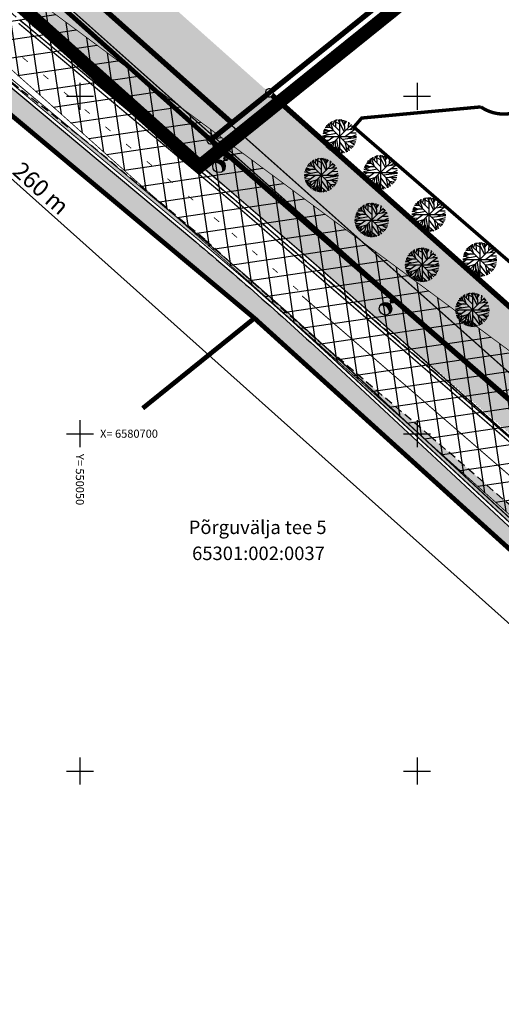
# Model space of a CAD drawing. Units: millimetres. Extents: x 549535 to 550688, y 6580504 to 6581811.
# Drawn here: x 550041 to 550113, y 6580615 to 6580761 of the extents above; entities that cross this region are included whole.
import ezdxf
from ezdxf.enums import TextEntityAlignment as Align

# ---------------------------------------------------------------- set-up
doc = ezdxf.new("R2010")
doc.units = ezdxf.units.MM
for name, pattern in [('ACAD_ISO05W100', [33, 24, -3, 0, -3, 0, -3]), ('ACAD_ISO06W100', [36, 24, -3, 0, -3, 0, -3, 0, -3]), ('ACAD_ISO09W100', [45, 24, -3, 6, -3, 6, -3]), ('geodeesia$0$HIDDEN', [0.375, 0.25, -0.125]), ('PIIRID', [7.5, 5, -1, 0.5, -1])]:
    doc.linetypes.add(name, pattern=pattern)
doc.layers.get('0').update_dxf_attribs({"linetype": 'CONTINUOUS'})
doc.layers.get('Defpoints').update_dxf_attribs({"linetype": 'CONTINUOUS'})
for name, color, linetype in [('05398-haljastus$0$k-halja-SP', 125, 'CONTINUOUS'), ('05398_EL_TV_SD$0$_VALGUSTUS', 1, 'CONTINUOUS'), ('23', 7, 'CONTINUOUS'), ('ehala', 7, 'PIIRID'), ('geodeesia$0$uustee', 7, 'CONTINUOUS'), ('JARSAK', 7, 'CONTINUOUS'), ('K-det-nähtavus-ristmik', 200, 'CONTINUOUS'), ('K-det-pl-ala', 129, 'ACAD_ISO09W100'), ('K-kr-KINNISTU', 48, 'CONTINUOUS'), ('K-kr-krj', 1, 'CONTINUOUS'), ('KM', 7, 'CONTINUOUS'), ('KM1', 255, 'CONTINUOUS'), ('MAPGRID', 15, 'CONTINUOUS'), ('p', 1, 'CONTINUOUS'), ('PIIRID', 32, 'CONTINUOUS'), ('TEXT', 7, 'CONTINUOUS')]:
    doc.layers.add(name, color=color, linetype=linetype)
for name, color, linetype, lineweight in [('K-det-mnt-kaitsetsoon', 220, 'ACAD_ISO06W100', 35), ('K-det-mnt-sanitaarkaitse_tsoon', 4, 'ACAD_ISO05W100', 35), ('K-dim-nähtavuskolmnurk', 7, 'CONTINUOUS', 13), ('moodustkrunt', 10, 'CONTINUOUS', 30)]:
    doc.layers.add(name, color=color, linetype=linetype, lineweight=lineweight)
doc.styles.add('05398_EL_TV_SD$0$KABEL', font='iges1003.shx', dxfattribs={"height": 1.2})
doc.styles.add('ROMANS', font='romans.shx')
doc.styles.add('STYLE1', font='ARIAL.TTF', dxfattribs={"height": 200})
doc.styles.add('SWISL', font='swissl.ttf')
doc.linetypes.add('05398_EL_TV_SD$0$KABEL1', pattern='A,3,-1,["y",05398_EL_TV_SD$0$KABEL,S=0.4,R=180,X=0,Y=0.24],2.2,["y",05398_EL_TV_SD$0$KABEL,S=0.4,R=0,X=0,Y=-0.24],-1', length=7.2)
doc.dimstyles.new('1-1000 m', dxfattribs={"dimscale": 0, "dimtxt": 2.5, "dimasz": 1.78, "dimexe": 0.9, "dimexo": 3, "dimgap": 0.6, "dimtad": 1, "dimdec": 0, "dimzin": 0, "dimdsep": 46, "dimtxsty": 'SWISL', "dimblk1": 'OBLIQUE', "dimblk2": 'OBLIQUE', "dimsah": 1, "dimcen": 0.09, "dimclrd": 256, "dimclre": 256, "dimclrt": 256, "dimadec": 4, "dimazin": 0, "dimtfac": 1, "dimtdec": 0, "dimtmove": 0, "dimatfit": 3, "dimldrblk": 'OBLIQUE', "dimfxl": 0, "dimtolj": 1, "dimtzin": 0, "dimlwd": -1, "dimlwe": -1, "dimarcsym": 0})

# ---------------------------------------------------------------- blocks, each defined once
blk = doc.blocks.new('CROSS01')
at = {"linetype": 'Continuous'}
for p, q in [((-1.423576730799099e-13, 4.000355117866842), (-1.423576730799099e-13, -4.000355117867127)), ((-4.000355117866984, 0), (4.000355117866984, 0))]:
    blk.add_line(p, q, dxfattribs=at)
blk = doc.blocks.new('_OBLIQUE')
at = {"color": 0, "linetype": 'ByBlock'}
blk.add_line((-0.5, -0.5), (0.5, 0.5), dxfattribs=at)
blk = doc.blocks.new('*D77')
at = {"layer": 'Defpoints', "color": 0}
for p in [(549954.4332831409, 6580830.208578179), (549946.3858797266, 6580821.195047038), (550147.5975891468, 6580657.748853863)]:
    blk.add_point(p, dxfattribs=at)
at = {"layer": 'K-dim-nähtavuskolmnurk'}
for p, q in [((549952.4352900214, 6580827.970716813), (549945.7864817907, 6580820.523688627)), ((550139.550185733, 6580648.735322723), (549946.3858797266, 6580821.195047038)), ((550145.5995960273, 6580655.510992497), (550138.9507877971, 6580648.063964313))]:
    blk.add_line(p, q, dxfattribs=at)
at = {"layer": 'K-dim-nähtavuskolmnurk', "xscale": 1.78, "yscale": 1.78, "zscale": 1.78}
for p, rotation in [((549946.3858797266, 6580821.195047038), 138.2410876973487), ((550139.550185733, 6580648.735322723), 318.2410876973487)]:
    blk.add_blockref('_OBLIQUE', p, dxfattribs=dict(at, rotation=rotation))
at = {"layer": 'K-dim-nähtavuskolmnurk', "insert": (550044.223300505, 6580736.371153315), "char_height": 2.5, "attachment_point": 5, "rotation": 318.2410876973487, "style": 'SWISL'}
blk.add_mtext('\\A1;260 m', dxfattribs=at)
blk = doc.blocks.new('t921')
at = {"layer": 'KM', "color": 7, "const_width": 0.12}
blk.add_lwpolyline([(-1, 0), (0, 0)], dxfattribs=at)
blk = doc.blocks.new('05398_EL_TV_SD$0$VALG_1_N')
at = {"layer": '05398_EL_TV_SD$0$_VALGUSTUS', "ltscale": 2}
blk.add_line((0, -0.6487756705755601), (0, 0), dxfattribs=at)
at = {"layer": '05398_EL_TV_SD$0$_VALGUSTUS', "linetype": '05398_EL_TV_SD$0$KABEL1'}
for p, q in [((-0.874478213605471, -1.335966239494155), (-0.874478213605471, -1.62843968794914)), ((-0.7544782136101276, -1.058099988244066), (-0.7544782136101276, -1.496396526461467)), ((-0.6344782135856804, -0.9104674405680271), (-0.6344782135856804, -1.399142832960933)), ((-0.514478213590337, -0.8103231211571256), (-0.514478213590337, -1.326164758531377)), ((-0.3944782135949936, -0.7398338067723671), (-0.3944782135949936, -1.272261811012868)), ((-0.2744782136142021, -0.6916515778866597), (-0.2744782135996502, -1.234526320346049)), ((-0.1544782136043068, -0.6621322915889323), (-0.1544782135897549, -1.211270975851221)), ((-0.03447821360896342, -0.6494363281817641), (-0.03447821360896342, -1.201573032245506)), ((0.0855217864154838, -0.6528482047433499), (0.08552178638637997, -1.205071145886905)), ((0.2055217864108272, -0.6725560660706833), (0.2055217864108272, -1.221894138376229)), ((0.3255217864061706, -0.7097073976838146), (0.3255217864061706, -1.252685869432753)), ((0.445521786401514, -0.766784406019724), (0.445521786401514, -1.298738328026957)), ((0.5655217864114093, -0.8486434622755041), (0.5655217863968574, -1.362304884656623)), ((0.6855217864067527, -0.9656291363717173), (0.6855217863776488, -1.447308002934733)), ((0.805521786416648, -1.147359861701261), (0.8055217863875441, -1.561140961894125)), ((0.8955217864131555, -1.459105552552501), (0.8955217864131555, -1.638445788616082))]:
    blk.add_line(p, q, dxfattribs=at)
at = {"layer": '05398_EL_TV_SD$0$_VALGUSTUS', "ltscale": 2}
for centre, radius in [((0, 0), 0.3098974649991395), ((0, 0), 0.1627829322787322), ((0, -1.548775670569739), 0.9310568472159524)]:
    blk.add_circle(centre, radius, dxfattribs=at)
blk.add_arc((-0.006355159013764933, -2.29683528917667), 1.095623255356455, 34.93219911881003, 144.0943088758976, dxfattribs=at)
blk = doc.blocks.new('05398-haljastus$0$SP')
at = {"layer": '05398-haljastus$0$k-halja-SP'}
for p, q in [((-1.931206920417026, 1.611896426416934), (-1.708567636320367, 1.393067841418087)), ((-1.849571954808198, 1.535779388621449), (-1.871837567538023, 1.697523351758718)), ((1.770457783364691, 1.770466212183237), (-1.77045778487809, -1.770449353381991)), ((1.770457784179598, -1.770449355244637), (-1.770457783248276, 1.770466212183237)), ((-1.693725301418453, 1.878295523114502), (-1.5378744287882, 1.821210904046893)), ((-1.560140045708977, 1.982954870909452), (-1.485919924569316, 1.497722974047065)), ((-1.374600284150802, 2.125670628622174), (-0.9812635807320476, 0.9934628773480654)), ((-1.315230934647843, 2.154212936758995), (-0.009058841736987233, 0.8507471159100533)), ((-1.114848835626617, 1.963926662690938), (-1.107429774478078, 2.268369526602328)), ((-0.9293132907478139, 1.773640390485525), (-0.6992507328977808, 2.430113490670919)), ((-0.8922095547895879, 2.354025960899889), (-0.001635564723983407, 1.897323727607727)), ((-0.5285575261805207, 2.315961117856205), (-0.3355987042887136, 2.506243173964322)), ((-0.5211342483526096, 1.355011432431638), (-0.5285575261805207, 2.477705082856119)), ((-0.2242790622403845, 2.515769924968481), (0.695979600190185, 0.7080355752259493)), ((0.1022650153608993, 2.315961117856205), (-0.0610049176029861, 2.525254519656301)), ((-3.492459654808044e-10, 2.529216974973679), (4.656612873077393e-10, -2.529216975905001)), ((0.02063004812225699, 2.049557805992663), (0.1542153038317338, 2.515769924968481)), ((0.7701955046504736, 1.497722976841033), (0.2284312073606998, 2.515769924037158)), ((0.4139625373063609, 2.173241143114865), (0.5401287317508832, 2.468178332783282)), ((0.8295648550847545, 0.8222048096358776), (0.6885563231771812, 2.430113490670919)), ((0.7182452154811472, 2.15421293862164), (0.9779924489557743, 2.325487866066396)), ((0.747929890290834, 1.840239111334085), (1.074473966960795, 2.287423024885356)), ((1.334221200551838, 2.144698835909367), (1.274851848487742, 1.288408496417105)), ((1.31195980112534, 1.792668595910072), (1.512337684165686, 2.03052538447082)), ((1.527180023258552, 1.060065813362598), (2.061525258468464, 1.478694768622518)), ((1.564287974266335, 1.564325911924243), (1.965043740463443, 1.583354115486145)), ((-2.529225404490717, 8.429400622844696e-06), (2.529225405538455, 8.429400622844696e-06)), ((-2.517502445727587, 0.1181443314999342), (-0.5062919118208811, 0.5082351984456182)), ((-1.359757946804166, 0.8697795374318957), (-2.495236830436625, 0.3940617479383945)), ((-2.472975432756357, 0.536777506582439), (-1.515608816058375, 0.3179489253088832)), ((-2.4061785886297, 0.7556060897186399), (-1.983157209702767, 0.6224044319242239)), ((-2.361651576473378, 0.8792936401441693), (-0.8773630023933947, 0.8792936410754919)), ((-2.309701287304051, 1.03151928819716), (-2.012841885210946, 0.8888077456504107)), ((-2.302278010174632, -1.042601512745023), (-0.8551016013370827, 0.003975098021328449)), ((-2.242908658226952, 1.155206840485334), (-1.693725300603546, 0.8792936410754919)), ((-2.101900127134286, 1.383553742431104), (-1.382023561163805, 1.383553741499782)), ((2.291587818064727, 1.069579915143549), (0.8815151466988027, 0.01348920073360205)), ((0.9854157267836854, 0.9839487737044692), (2.24706080253236, 1.15520684234798)), ((1.237743897479959, -0.2814564201980829), (2.506808036821894, 0.298920719884336)), ((1.623657325399108, 0.5653198156505823), (2.454861961887218, 0.5748339183628559)), ((-2.517502446542494, -0.2053393824025989), (-2.287435671198182, -0.2814564201980829)), ((-1.908945521106943, -0.005539004690945148), (-2.4878177709179, -0.4241721779108047)), ((-2.465552155743353, -0.519313208758831), (-1.537874431232922, -0.4907708987593651)), ((-2.406178590259515, -0.7762024169787765), (-1.908945521106943, -0.7571742106229067)), ((-2.220647260430269, -0.7666840991005301), (-2.33939017704688, -0.928432279266417)), ((-2.242908659041859, -1.156774963252246), (-0.7066697932314128, -0.7000853791832924)), ((-1.64177079545334, -1.223373684100807), (-2.168692752835341, -1.289972404949367)), ((-1.990580485900864, -0.8142588306218386), (-2.116742464480922, -1.109204447828233)), ((-1.96089581027627, -1.270944197662175), (-2.087057788856328, -1.413659956306219)), ((-1.367177008767612, -1.366089441813529), (-2.027684223488905, -1.499291098676622)), ((-1.515608816058375, -0.9474604856222868), (-1.856995230191387, -1.708605578169227)), ((-0.8402550489408895, -0.8523152405396104), (-1.203907078364864, -2.222379779443145)), ((-0.625034827622585, -0.6334866564720869), (-0.6176157655427232, -2.431694259867072)), ((-0.6176157671725377, -1.356575339101255), (-0.1649054975714535, -2.507811298593879)), ((-0.4246569469105452, -0.4241721779108047), (-0.1055361464386806, -2.51732118614018)), ((-0.001635564723983407, -0.8047447251155972), (1.089316304423846, -2.269950293935835)), ((0.3917011386947706, -0.3861115518957376), (2.514231313019991, -0.1197124542668462)), ((0.7850378411822021, -0.7857123045250773), (1.126424256246537, -2.250922088511288)), ((0.7924569032620639, -0.7857123026624322), (2.417754011694342, -0.7286319024860859)), ((1.111581917968579, -0.776202417910099), (2.484546639141627, -0.414653860963881)), ((1.282275125500746, -1.270944197662175), (1.363910090294667, -2.108206328935921)), ((1.326802138471976, -1.318518927320838), (2.091209934093058, -1.404145854525268)), ((1.608814988052472, -0.7666840981692076), (2.209952851524577, -1.223373683169484)), ((1.749823518330231, -1.375603544525802), (1.942782341036946, -1.603946231305599)), ((1.935359064023942, -1.014059205539525), (2.343538107234053, -0.937946381047368)), ((-1.842152892844751, -1.461230473592877), (-1.968314869794995, -1.575403921306133)), ((-1.0406371478457, -1.594432128593326), (-1.634351735934615, -1.927434157580137)), ((-1.107429774478078, -1.851321336813271), (-1.463658524327911, -2.051121714524925)), ((-0.6176157681038603, -1.527833407744765), (-1.166803339030594, -2.231893883086741)), ((-0.6176157663576305, -1.994037095457315), (-1.055479484377429, -2.28897850215435)), ((-0.9070518938824534, -1.917920056730509), (-0.8402550489408895, -2.365091323852539)), ((-0.3578643195796758, -2.003551199100912), (-0.4840305115794763, -2.469750669784844)), ((-0.2688060768414289, -2.222379778511822), (-0.3949722704710439, -2.479264772497118)), ((-0.2613870140630752, -1.527833407744765), (0.7553531681187451, -2.403151953592896)), ((0.3545931860571727, -2.241407986730337), (0.1616343641653657, -2.507811297662556)), ((0.25069260597229, -1.965490571223199), (0.4436514270491898, -2.469750669784844)), ((0.963150110677816, -1.537347509525716), (1.49007206899114, -2.041607608087361)), ((1.044789290521294, -1.889377747662365), (0.9705733869923279, -2.317520810291171))]:
    blk.add_line(p, q, dxfattribs=at)
blk = doc.blocks.new('puu2')
at = {"layer": '05398-haljastus$0$k-halja-SP', "color": 88}
for p, q in [((549990.4232067104, 6580746.852707906), (549990.6458459945, 6580746.633879321)), ((549990.504841676, 6580746.776590868), (549990.4825760633, 6580746.938334831)), ((549994.1248714142, 6580747.011277691), (549990.5839558459, 6580743.470362126)), ((549994.124871415, 6580743.470362124), (549990.5839558475, 6580747.011277691)), ((549990.6606883294, 6580747.119107002), (549990.816539202, 6580747.062022383)), ((549990.7942735851, 6580747.22376635), (549990.8684937062, 6580746.738534453)), ((549990.9798133466, 6580747.366482108), (549991.37315005, 6580746.234274357)), ((549991.0391826961, 6580747.395024416), (549992.345354789, 6580746.091558595)), ((549991.2395647952, 6580747.204738142), (549991.2469838563, 6580747.509181006)), ((549991.42510034, 6580747.01445187), (549991.6551628979, 6580747.67092497)), ((549991.462204076, 6580747.59483744), (549992.3527780661, 6580747.138135207)), ((549991.8258561046, 6580747.556772597), (549992.0188149265, 6580747.747054653)), ((549991.8332793824, 6580746.595822912), (549991.8258561046, 6580747.718516562)), ((549992.1301345685, 6580747.756581404), (549993.050393231, 6580745.948847055)), ((549992.4566786462, 6580747.556772597), (549992.2934087132, 6580747.766065999)), ((549992.3544136304, 6580747.770028454), (549992.3544136313, 6580742.711594503)), ((549992.3750436789, 6580747.290369285), (549992.5086289346, 6580747.756581404)), ((549993.1246091354, 6580746.738534456), (549992.5828448382, 6580747.756581403)), ((549992.7683761681, 6580747.414052622), (549992.8945423625, 6580747.708989812)), ((549993.1839784859, 6580746.063016289), (549993.042969954, 6580747.67092497)), ((549993.0726588463, 6580747.395024418), (549993.3324060797, 6580747.566299345)), ((549993.1023435211, 6580747.081050591), (549993.4288875978, 6580747.528234504)), ((549993.6886348313, 6580747.385510315), (549993.6292654793, 6580746.529219976)), ((549993.6663734319, 6580747.033480075), (549993.866751315, 6580747.271336864)), ((549993.918701605, 6580746.805137391), (549994.3194573713, 6580746.824165595)), ((549989.8369111851, 6580745.358955811), (549991.848121719, 6580745.749046678)), ((549990.994655684, 6580746.110591017), (549989.8591768004, 6580745.634873227)), ((549989.881438198, 6580745.777588986), (549990.8388048147, 6580745.558760405)), ((549989.9482350422, 6580745.996417569), (549990.3712564211, 6580745.863215911)), ((549989.9927620543, 6580746.120105119), (549991.4770506284, 6580746.12010512)), ((549990.0447123435, 6580746.272330767), (549990.3415717456, 6580746.129619225)), ((549990.1115049726, 6580746.39601832), (549990.6606883302, 6580746.12010512)), ((549990.2525135037, 6580746.624365222), (549990.9723900696, 6580746.624365221)), ((549994.6460014489, 6580746.310391394), (549993.2359287775, 6580745.25430068)), ((549993.3398293576, 6580746.224760253), (549994.6014744333, 6580746.396018322)), ((549993.5921575283, 6580744.959355059), (549994.8612216676, 6580745.539732199)), ((549993.881593654, 6580746.300877293), (549994.4159388893, 6580746.719506248)), ((549993.9780709562, 6580745.806131295), (549994.8092755927, 6580745.815645398)), ((549989.8251882263, 6580745.240819909), (549994.8836390363, 6580745.240819909)), ((549989.8369111842, 6580745.035472097), (549990.0669779596, 6580744.959355059)), ((549990.4454681097, 6580745.235272475), (549989.8665958599, 6580744.816639301)), ((549989.888861475, 6580744.721498271), (549990.8165391996, 6580744.750040581)), ((549989.9482350405, 6580744.464609062), (549990.4454681097, 6580744.483637269)), ((549990.1337663704, 6580744.47412738), (549990.0150234537, 6580744.3123792)), ((549990.0521356206, 6580744.198209967), (549991.4993120295, 6580745.244786577)), ((549990.1115049717, 6580744.084036516), (549991.6477438376, 6580744.5407261)), ((549990.7126428353, 6580744.017437795), (549990.185720878, 6580743.950839074)), ((549990.3638331449, 6580744.426552649), (549990.2376711663, 6580744.131607031)), ((549990.3935178205, 6580743.969867282), (549990.2673558419, 6580743.827151523)), ((549990.987236622, 6580743.874722037), (549990.3267294073, 6580743.741520381)), ((549990.8388048147, 6580744.293350994), (549990.4974184006, 6580743.532205901)), ((549991.5141585818, 6580744.388496239), (549991.1505065524, 6580743.0184317)), ((549991.7293788032, 6580744.607324823), (549991.7367978652, 6580742.809117219)), ((549991.7367978636, 6580743.88423614), (549992.1895081332, 6580742.733000181)), ((549991.9297566839, 6580744.816639301), (549992.2488774844, 6580742.723490293)), ((549992.3527780661, 6580744.436066754), (549993.4437299352, 6580742.970861185)), ((549992.7461147695, 6580744.854699927), (549994.8686449438, 6580745.121099025)), ((549993.139451472, 6580744.455099175), (549993.480837887, 6580742.989889391)), ((549993.146870534, 6580744.455099177), (549994.7721676425, 6580744.512179577)), ((549993.4659955488, 6580744.464609061), (549994.8389602699, 6580744.826157618)), ((549993.6366887563, 6580743.969867282), (549993.7183237211, 6580743.13260515)), ((549993.6812157693, 6580743.922292552), (549994.4456235649, 6580743.836665625)), ((549993.9632286188, 6580744.474127381), (549994.5643664823, 6580744.017437796)), ((549994.2897726948, 6580744.226752274), (549994.697951738, 6580744.302865098)), ((549990.512260738, 6580743.779581006), (549990.386098761, 6580743.665407558)), ((549991.313776483, 6580743.646379351), (549990.7200618949, 6580743.313377322)), ((549991.2469838563, 6580743.389490142), (549990.8907551065, 6580743.189689765)), ((549991.7367978627, 6580743.712978072), (549991.1876102918, 6580743.008917596)), ((549991.7367978644, 6580743.246774384), (549991.2989341464, 6580742.951832977)), ((549991.4473617369, 6580743.322891423), (549991.5141585818, 6580742.875720155)), ((549991.9965493112, 6580743.23726028), (549991.8703831192, 6580742.771060809)), ((549992.085607554, 6580743.018431701), (549991.9594413603, 6580742.761546707)), ((549992.0930266167, 6580743.712978072), (549993.1097667989, 6580742.837659526)), ((549992.7090068168, 6580742.999403493), (549992.516047995, 6580742.733000182)), ((549992.6051062368, 6580743.275320908), (549992.7980650578, 6580742.771060809)), ((549993.3175637415, 6580743.70346397), (549993.8444856998, 6580743.199203871)), ((549993.3992029213, 6580743.351433732), (549993.3249870178, 6580742.923290669)), ((549994.1042371491, 6580743.865207935), (549994.2971959718, 6580743.636865248))]:
    blk.add_line(p, q, dxfattribs=at)

msp = doc.modelspace()

# ---------------------------------------------------------------- hatches: boundary and pattern name
at = {"layer": 'K-det-nähtavus-ristmik'}
h = msp.add_hatch(dxfattribs=at)
h.set_pattern_fill('ANSI37', color=256, scale=0.85, angle=5, style=0)
h.set_pattern_definition([(8.378692845913092, (550240.4861184505, 6580768.857905483), (-0.393248701369741, 2.669945134524493), []), (98.37869284591306, (550240.4861184505, 6580768.857905483), (-2.669945134524493, -0.393248701369741), [])])
h.paths.add_polyline_path([(550163.3880163993, 6580675.489738185), (550283.458904426, 6580555.144477171), (550147.5975891469, 6580657.748853864), (549954.4332831404, 6580830.208578178)])
at = {"layer": 'KM1'}
h = msp.add_hatch(color=31, dxfattribs=at)
edge = h.paths.add_edge_path()
edge.add_line((550191.8482844979, 6580714.681396426), (550190.3664375715, 6580716.024723609))
edge.add_line((550190.3664375715, 6580716.024723609), (550157.0166976688, 6580678.490131467))
edge.add_arc((550152.5313908488, 6580682.475357022), 5.999999999822419, 228.3288476049454, 318.3786927399638, ccw=False)
edge.add_line((550148.5422647566, 6580677.993518893), (549783.0603396702, 6581003.296093731))
edge.add_arc((550113.4929510673, 6581374.54168539), 497.000000001042, 223.1944176384512, 228.3288475917708, ccw=False)
edge.add_line((549751.1623971313, 6581034.357074208), (549745.0214590158, 6581040.897786033))
edge.add_arc((549749.3956709338, 6581045.004642506), 5.999999999402216, 178.9831027347446, 223.194417641771, ccw=False)
edge.add_line((549743.396615906, 6581045.111126148), (549743.474413539, 6581049.4940743))
edge.add_arc((549749.4734685672, 6581049.387590657), 5.999999999829678, 136.6736238484556, 178.9831027259314, ccw=False)
edge.add_line((549745.1087267854, 6581053.504510523), (549823.0796029007, 6581136.168917873))
edge.add_arc((549827.4443446833, 6581132.051998008), 6.000000000260262, 91.67362387109557, 136.6736238602647, ccw=False)
edge.add_line((549827.2691081236, 6581138.049438475), (549833.5969627036, 6581138.23432926))
edge.add_arc((549833.4217261419, 6581144.231769727), 6.00000000034686, 271.6736238899861, 316.6736238979804)
edge.add_line((549837.7864679274, 6581140.114849865), (549839.7731175292, 6581142.221087734))
edge.add_line((549839.7731175292, 6581142.221087734), (549838.0133701988, 6581143.270211215))
edge.add_line((549838.0133701988, 6581143.270211215), (549836.3315539984, 6581141.487156482))
edge.add_arc((549833.4217261411, 6581144.231769723), 4.000000000439403, 271.67362387468893, 316.673623910736, ccw=False)
edge.add_line((549833.5385505145, 6581140.233476079), (549832.023829622, 6581140.18921812))
edge.add_line((549832.023829622, 6581140.18921812), (549827.2106959363, 6581140.048585296))
edge.add_arc((549827.4443446823, 6581132.051998007), 8.000000000031498, 91.67362386866026, 136.6736238581671)
edge.add_line((549821.6246889725, 6581137.541224494), (549741.9511830696, 6581053.071695933))
edge.add_arc((549741.0251437136, 6581053.752046952), 1.149098080149564, 233.695680722902, 323.6956807391313, ccw=False)
edge.add_line((549740.3447926944, 6581052.826007596), (549739.7359757678, 6581053.400257031))
edge.add_line((549739.7359757678, 6581053.400257031), (549739.4671881786, 6581052.966457481))
edge.add_arc((549757.6276899935, 6581041.001354889), 21.74781612566396, 146.6209872371117, 152.3913912075403)
edge.add_line((549738.3562116086, 6581051.07992756), (549737.9396147599, 6581050.283342822))
edge.add_line((549737.9396147599, 6581050.283342822), (549739.4813879306, 6581048.829108664))
edge.add_arc((549737.4229279986, 6581046.646737773), 2.999999999567244, -1.016897265255409, 46.673623860632006, ccw=False)
edge.add_line((549740.4224555125, 6581046.593495952), (549740.375463006, 6581043.946041123))
edge.add_arc((549746.3745180339, 6581043.839557481), 5.99999999960348, 178.9831027347841, 223.1944176402492)
edge.add_line((549742.0003061157, 6581039.732701008), (549748.9752911719, 6581032.303645971))
edge.add_arc((550113.4929510707, 6581374.541685387), 500.0000000015347, 223.1944176379409, 228.3288475912932)
edge.add_line((549781.0657766234, 6581001.055174666), (550147.2959746827, 6580675.086588437))
edge.add_arc((550151.9499551243, 6580680.315399588), 6.999999999829576, 228.3288476020083, 299.755835323733)
edge.add_arc((550156.9130043581, 6580671.633916862), 3.00000000010476, 48.37869273423911, 119.75583532361529, ccw=False)
edge.add_line((550158.9056171362, 6580673.876570272), (550159.0121724386, 6580673.781895165))
edge.add_line((550159.0121724386, 6580673.781895165), (550159.4280944559, 6580674.074374261))
edge.add_arc((550151.9433634845, 6580684.200203727), 12.59180765743804, 306.470779434145, 320.2305753294096)
edge.add_line((550161.6217416758, 6580676.145229136), (550160.874190534, 6580676.8094334))
edge.add_arc((550162.2025990529, 6580678.304535673), 2.000000000198253, 138.3786927347922, 228.3786927300839, ccw=False)
edge.add_line((550160.7074967795, 6580679.632944192), (550191.8482844979, 6580714.681396426))
edge = h.paths.add_edge_path()
edge.add_line((550193.0266834026, 6580719.018787205), (550194.5217856682, 6580717.690378695))
edge.add_line((550194.5217856682, 6580717.690378695), (550229.0670468049, 6580756.570510623))
edge.add_arc((550220.0964331641, 6580764.540961734), 12.0000000001261, 318.3786927425481, 378.3786928298341)
edge.add_arc((550235.2803264393, 6580769.585700084), 4.000000000131468, 138.3786927170666, 198.3786928252636, ccw=False)
edge.add_line((550232.2901218933, 6580772.242517122), (550232.6575294931, 6580772.656028425))
edge.add_line((550232.6575294931, 6580772.656028425), (550231.4574415735, 6580774.316470823))
edge.add_line((550231.4574415735, 6580774.316470823), (550229.1061488013, 6580771.670128889))
edge.add_arc((550230.6012510749, 6580770.341720371), 2.000000000118767, 138.3786927392225, 208.9074722694724)
edge.add_arc((550220.0964331721, 6580764.540961727), 10.00000000036075, -41.62130725545762, 28.90747227817002, ccw=False)
edge.add_line((550227.5719445397, 6580757.898919135), (550193.0266834026, 6580719.018787205))
h = msp.add_hatch(color=71, dxfattribs=at)
edge = h.paths.add_edge_path()
edge.add_line((550072.301243344, 6580745.852963838), (550078.1012561739, 6580750.516902222))
edge.add_line((550078.1012561739, 6580750.516902222), (550029.6127810214, 6580793.674784303))
edge.add_line((550029.6127810214, 6580793.674784303), (549973.1309709675, 6580843.947251942))
edge.add_line((549973.1309709675, 6580843.947251942), (549916.6491609123, 6580894.219719581))
edge.add_line((549916.6491609123, 6580894.219719581), (549860.1673508582, 6580944.49218722))
edge.add_line((549860.1673508582, 6580944.49218722), (549803.6855408037, 6580994.76465486))
edge.add_line((549803.6855408037, 6580994.76465486), (549771.5408966279, 6581023.375469253))
edge.add_line((549771.5408966279, 6581023.375469253), (549744.5217765478, 6581052.15352806))
edge.add_line((549744.5217765478, 6581052.15352806), (549748.8665531373, 6581056.81734159))
edge.add_line((549748.8665531373, 6581056.81734159), (549748.5315250568, 6581057.1333474))
edge.add_line((549748.5315250568, 6581057.1333474), (549745.1087267854, 6581053.504510523))
edge.add_arc((549749.4734685665, 6581049.387590658), 5.999999999173268, 136.6736238503485, 178.9831027347051)
edge.add_line((549743.474413539, 6581049.4940743), (549743.3287506512, 6581044.477696593))
edge.add_line((549743.3287506512, 6581044.477696593), (549744.2543728875, 6581041.644886241))
edge.add_line((549744.2543728875, 6581041.644886241), (549751.1623971313, 6581034.357074208))
edge.add_line((549751.1623971313, 6581034.357074208), (549758.3608639209, 6581026.849004018))
edge.add_arc((550033.3647171396, 6581290.512775724), 380.9799257116237, 223.7939820040595, 228.9284119528729)
edge.add_line((549783.0603396702, 6581003.296093731), (550072.301243344, 6580745.852963838))
msp.add_hatch(color=71, dxfattribs=at).paths.add_polyline_path([(550073.014290552, 6580735.277585064), (550041.551612822, 6580761.57822512), (550044.810708482, 6580765.478524259), (550045.2212144763, 6580765.9397334), (550075.9646356157, 6580738.576098235)])
h = msp.add_hatch(color=71, dxfattribs=at)
edge = h.paths.add_edge_path()
edge.add_line((550135.1456370441, 6580666.728113588), (550145.5754291866, 6580657.33965579))
edge.add_arc((550140.5540616413, 6580651.763869671), 7.503567343128528, -53.62123537337658, 47.99485223697758, ccw=False)
edge.add_line((550145.0045814837, 6580645.72264496), (550143.7769545601, 6580647.301547152))
edge.add_line((550143.7769545601, 6580647.301547152), (550145.9603018826, 6580653.724927204))
edge.add_line((550145.9603018826, 6580653.724927204), (550119.9998912906, 6580677.205170167))
edge.add_line((550119.9998912906, 6580677.205170167), (550075.8799999998, 6580717.109999998))
edge.add_line((550075.8799999998, 6580717.109999998), (550064.6782878629, 6580726.459435311))
edge.add_line((550064.6782878629, 6580726.459435311), (550033.7119797228, 6580752.3052606))
edge.add_line((550033.7119797228, 6580752.3052606), (550035.7758889947, 6580754.666558347))
edge.add_line((550035.7758889947, 6580754.666558347), (550067.1840000948, 6580728.420950782))
edge.add_arc((549746.892323323, 6580345.127992241), 499.5000002772913, 47.14803376353137, 50.11680609736601, ccw=False)
edge.add_line((550086.6055224775, 6580711.318096691), (550105.3953192336, 6580693.886872052))
edge.add_line((550105.3953192336, 6580693.886872052), (550116.3968461457, 6580683.680796411))
edge.add_arc((550456.7901458007, 6581050.604007492), 500.4999912886477, 227.1480337464867, 228.0077956171228)
edge.add_line((550121.9408926418, 6580678.614466054), (550135.1456370441, 6580666.728113588))
h = msp.add_hatch(color=254, dxfattribs=at)
edge = h.paths.add_edge_path()
edge.add_line((550146.1939094557, 6580646.112089167), (550152.2470000004, 6580651.055000001))
edge.add_arc((550149.6452727009, 6580652.76686324), 3.114395718443749, 326.6562104729779, 408.5720231366062)
edge.add_line((550151.7060000084, 6580655.101999993), (550136.8140000005, 6580668.748000001))
edge.add_line((550136.8140000005, 6580668.748000001), (550119.8230000002, 6580684.182))
edge.add_line((550119.8230000002, 6580684.182), (550101.9949999996, 6580699.603))
edge.add_line((550101.9949999996, 6580699.603), (550089.4151170246, 6580710.289279538))
edge.add_line((550089.4151170246, 6580710.289279538), (550084.895, 6580714.129))
edge.add_line((550084.895, 6580714.129), (550081.7967005373, 6580716.903605014))
edge.add_line((550081.7967005373, 6580716.903605014), (550068.537, 6580728.778))
edge.add_line((550068.537, 6580728.778), (550067.8635413799, 6580729.365634287))
edge.add_line((550067.8635413799, 6580729.365634287), (550051.16, 6580743.113))
edge.add_line((550051.16, 6580743.113), (550036.0965012837, 6580755.050234982))
edge.add_line((550036.0965012837, 6580755.050234982), (550067.4287130052, 6580728.868051331))
edge.add_line((550067.4287130052, 6580728.868051331), (550072.4687564034, 6580724.601293673))
edge.add_arc((549863.5035277946, 6580477.76425595), 323.4114870550989, 47.60770110684592, 49.749695568399375, ccw=False)
edge.add_arc((546611.0806972065, 6576914.945172029), 5147.510790934162, 47.52630885094908, 47.607701106844786, ccw=False)
edge.add_line((550086.9455757297, 6580711.684653351), (550116.736899398, 6580684.047353072))
edge.add_arc((550456.7901481733, 6581050.604010071), 499.9999947926177, 227.148033748109, 228.0077956127599)
edge.add_line((550122.2754073861, 6580678.986083984), (550127.7737042204, 6580674.036749704))
edge.add_line((550127.7737042204, 6580674.036749704), (550145.9099439309, 6580657.71127372))
edge.add_arc((550140.5847172742, 6580651.777835915), 7.972686068000156, -45.287390536702674, 48.09220440241768, ccw=False)
h = msp.add_hatch(color=71, dxfattribs=at)
edge = h.paths.add_edge_path()
edge.add_line((550072.3012433437, 6580745.852963838), (550148.5422647566, 6580677.993518893))
edge.add_arc((550152.5313908489, 6580682.475357022), 5.999999999905571, 228.3288476041151, 318.3786927407021)
edge.add_line((550157.016697669, 6580678.490131467), (550157.3599924028, 6580678.875827829))
edge.add_line((550157.3599924039, 6580678.875827829), (550078.1012561742, 6580750.516902222))
edge.add_line((550078.1012561742, 6580750.516902222), (550072.3012433437, 6580745.852963838))
h = msp.add_hatch(color=71, dxfattribs=at)
edge = h.paths.add_edge_path()
edge.add_line((550073.0142905521, 6580735.277585065), (550075.8264799529, 6580738.699065723))
edge.add_line((550075.8264799529, 6580738.699065723), (550147.2959746829, 6580675.086588437))
edge.add_arc((550151.9486342289, 6580680.304832438), 6.991231029495825, 228.2793561823318, 297.4705893440176)
edge.add_arc((550156.8836095388, 6580671.556264522), 3.06661706129548, 57.20909890750988, 123.8904796502861, ccw=False)
edge.add_arc((550152.4445810528, 6580683.881677772), 11.49872978105124, 244.0962185775989, 302.03780157734974, ccw=False)
edge.add_arc((550175.1633189893, 6580730.011944007), 62.91981313679031, 225.9854639971257, 243.8379297200982, ccw=False)
edge.add_line((550131.4440628365, 6580684.762308355), (550107.9981053615, 6580705.097156736))
edge.add_line((550107.9981053615, 6580705.097156736), (550073.014290552, 6580735.277585064))

# ---------------------------------------------------------------- linework, layer by layer
at = {"layer": '23', "color": 1, "linetype": 'Continuous', "extrusion": (0, 0, -1)}
for centre in [(550078.101256173, 6580750.516902223), (550069.4, 6580743.52)]:
    msp.add_ellipse(centre, major_axis=(-0.5862764213981895, -0.1275929400455507), ratio=0.9999999991232544, dxfattribs=at)
at = {"layer": 'ehala'}
for p, q in [((550109.659992644, 6580748.442939245), (550091.7930788619, 6580746.772766906)), ((550091.7930788619, 6580746.772766906), (550090.6309819029, 6580745.432153572))]:
    msp.add_line(p, q, dxfattribs=at)
at = {"layer": 'ehala', "const_width": 0.5}
msp.add_lwpolyline([(550090.6309819029, 6580745.432153572), (550125.9761748774, 6580714.86778081), (550157.5058649997, 6580687.397565509), (550192.9615442457, 6580727.270166487), (550161.5455968073, 6580753.293127811), (550117.1306617353, 6580749.141286202, -0.1760971519202273), (550113.4250882498, 6580747.388493596, -0.1760971522319221), (550109.4588559166, 6580748.424137285), (550091.7930788619, 6580746.772766906), (550090.6446383513, 6580745.445794929)], format="xyb", close=True, dxfattribs=at)
at = {"layer": 'geodeesia$0$uustee', "linetype": 'geodeesia$0$HIDDEN', "ltscale": 5}
for points in [[(549928.163, 6580859.065), (549945.837, 6580843.212), (549963.926, 6580827.318), (549982.0109999999, 6580811.63), (550001.755, 6580794.739), (550021.088, 6580778.236), (550038.17, 6580763.743), (550055.943, 6580748.946), (550072.69, 6580734.897), (550089.383, 6580720.577), (550107.671, 6580704.719), (550124.096, 6580690.537), (550141.179, 6580675.566)], [(550151.7060000001, 6580655.102), (550136.814, 6580668.748), (550119.823, 6580684.182), (550101.995, 6580699.603), (550084.895, 6580714.129), (550068.537, 6580728.778), (550051.16, 6580743.113), (550032.643, 6580757.787), (550015.732, 6580772.179), (550005.204, 6580781.344)]]:
    msp.add_lwpolyline(points, dxfattribs=at)
at = {"layer": 'JARSAK'}
msp.add_line((550067.0059999999, 6580743.502), (550067.0059999994, 6580743.501999999), dxfattribs=at)
at = {"layer": 'K-det-mnt-kaitsetsoon', "ltscale": 0.5, "const_width": 0.34}
msp.add_lwpolyline([(549766.9790801647, 6581075.962670493, 0.004006737122725029), (549789.4439827619, 6581054.438889543, -0.002982767810201059), (549807.1544333732, 6581037.539810034), (549839.8108896103, 6581006.005128721, 0.01015558785203598), (549897.8411438572, 6580952.202410419), (550011.0324076544, 6580851.453917713, 0.008139280030566827), (550059.0892553459, 6580810.061933773), (550082.3205303157, 6580790.702192835, -0.008137269806593652), (550132.9180561148, 6580747.122244329), (550180.0527437219, 6580705.169608691)], format="xyb", dxfattribs=at)
msp.add_lwpolyline([(549766.9790801647, 6581075.962670493, 0.004006737122725029), (549789.4439827619, 6581054.438889543, -0.002982767810201059), (549807.1544333732, 6581037.539810034), (549839.8108896103, 6581006.005128721, 0.01015558785203598), (549897.8411438572, 6580952.202410419), (550011.0324076544, 6580851.453917713, 0.008139280030566827), (550059.0892553459, 6580810.061933773), (550082.3205303157, 6580790.702192835, -0.008137269806593652), (550132.9180561148, 6580747.122244329), (550180.0527437219, 6580705.169608691)], format="xyb", dxfattribs=at)
at = {"layer": 'K-det-mnt-sanitaarkaitse_tsoon', "ltscale": 0.5, "const_width": 0.34}
msp.add_lwpolyline([(549775.1756940425, 6581084.381579028, 0.004006737122659428), (549797.5046210546, 6581062.988077242, -0.002982767810209512), (549815.3164962009, 6581045.992219773), (549847.9729524365, 6581014.457538461, 0.01015558785209022), (549905.6532231175, 6580960.97930723), (550018.8444869147, 6580860.230814524, 0.008139280030620031), (550066.6115011848, 6580819.088467855), (550089.8427761528, 6580799.728726919, -0.008137269806582402), (550140.730064803, 6580755.899203954), (550187.8647524107, 6580713.946568315)], format="xyb", dxfattribs=at)
msp.add_lwpolyline([(549775.1756940425, 6581084.381579028, 0.004006737122659428), (549797.5046210546, 6581062.988077242, -0.002982767810209512), (549815.3164962009, 6581045.992219773), (549847.9729524365, 6581014.457538461, 0.01015558785209022), (549905.6532231175, 6580960.97930723), (550018.8444869147, 6580860.230814524, 0.008139280030620031), (550066.6115011848, 6580819.088467855), (550089.8427761528, 6580799.728726919, -0.008137269806582402), (550140.730064803, 6580755.899203954), (550187.8647524107, 6580713.946568315)], format="xyb", dxfattribs=at)
at = {"layer": 'K-det-nähtavus-ristmik', "const_width": 0.12}
msp.add_lwpolyline([(550163.3880163993, 6580675.489738185), (550283.458904426, 6580555.144477171), (550147.5975891469, 6580657.748853864), (549954.4332831404, 6580830.208578178), (550163.3880163993, 6580675.489738185)], dxfattribs=at)
at = {"layer": 'K-det-pl-ala', "ltscale": 0.5, "const_width": 2}
msp.add_lwpolyline([(550245.0300360669, 6580582.729411106), (550146.9255724325, 6580670.896635805), (550197.2896476148, 6580727.580586789), (550126.1012446759, 6580786.548506187), (550067.7522970876, 6580739.628627846), (549761.5243642876, 6581013.093745232), (549647.4488388401, 6581134.595562093), (549932.5672761973, 6581436.876975803), (549903.9757061674, 6581467.500233802), (550024.8941892523, 6581756.119700247), (550030.3068302812, 6581760.859672016), (550194.2791152697, 6581547.404387887), (550243.3921388203, 6581482.800410665), (550266.1629662298, 6581452.849322351), (550617.9124516883, 6580988.837655783), (550614.2132995555, 6580984.807451125), (550245.0220830837, 6580582.736558512)], dxfattribs=at)
at = {"layer": 'K-kr-KINNISTU', "const_width": 0.7}
msp.add_lwpolyline([(550069.4, 6580743.52), (550151.0700000003, 6580672.55)], dxfattribs=at)
at = {"layer": 'K-kr-krj', "color": 32}
for p, q in [((550078.1012561744, 6580750.516902222), (550126.12, 6580789.13)), ((550046.1760236075, 6580764.25928192), (550069.4, 6580743.52)), ((550069.4, 6580743.52), (550078.1012561744, 6580750.516902222))]:
    msp.add_line(p, q, dxfattribs=at)
at = {"layer": 'K-kr-krj', "color": 251, "const_width": 0.7}
for points in [[(550026.56, 6581754.92), (550030.02, 6581757.95), (550192.69, 6581546.19), (550241.8, 6581481.59), (550264.57, 6581451.64), (550615.31, 6580988.96), (550612.74, 6580986.16), (550246.24, 6580587.02), (550151.07, 6580672.55), (550200.16, 6580727.8), (550126.12, 6580789.13), (550069.4, 6580743.52), (549764.32, 6581015.96), (549651.57, 6581136.05), (549935.31, 6581436.87), (549906.32, 6581467.92)], [(549744.2642237013, 6581042.201047486), (549744.2586114028, 6581037.327380546), (549764.32, 6581015.96), (549796.6084106398, 6580987.126072523), (549853.0075267592, 6580936.761003703), (549909.4066428783, 6580886.395934884), (549965.8057589981, 6580836.030866063), (550022.2048751174, 6580785.665797243), (550069.4, 6580743.52), (550072.5699087137, 6580746.06900452), (549766.652475313, 6581018.355325658), (549744.2642237013, 6581042.201047486)], [(550111.2700932223, 6580880.247536316), (550024.8077028742, 6580788.580459892), (550072.5699087137, 6580746.06900452), (550126.12, 6580789.13), (550164.6096146322, 6580829.936533705)]]:
    msp.add_lwpolyline(points, close=True, dxfattribs=at)
at = {"layer": 'K-kr-krj', "color": 44, "const_width": 0.7}
for points in [[(550005.9099999997, 6580775.51), (550050.2610359751, 6580738.492699714), (550075.8799999994, 6580717.109999999), (550059.3160442747, 6580703.763642292)], [(550075.8799999994, 6580717.109999999), (550100.073882319, 6580695.227517322), (550150.6398669565, 6580649.492431553), (550161.8885877691, 6580639.318374529), (550172.38547588, 6580629.824322717), (550206.7199999997, 6580598.77), (550177.6038607031, 6580580.420205928)]]:
    msp.add_lwpolyline(points, dxfattribs=at)
at = {"layer": 'KM', "const_width": 0.2}
msp.add_lwpolyline([(550040.910253019, 6580760.810984869), (550072.3661341824, 6580734.51604308), (550130.776593562, 6580684.017487417), (550133.1918641581, 6580681.867754971, 0.06889695771294144), (550146.9833329108, 6580672.639212967, 0.2598685450150679), (550159.135483415, 6580673.324681371, 0.2598685450150679)], format="xyb", dxfattribs=at)
msp.add_lwpolyline([(550040.910253019, 6580760.810984869), (550072.3661341824, 6580734.51604308), (550130.776593562, 6580684.017487417), (550133.1918641581, 6580681.867754971, 0.06889695771294144), (550146.9833329108, 6580672.639212967, 0.2598685450150679), (550159.135483415, 6580673.324681371, 0.2598685450150679)], format="xyb", dxfattribs=at)
at = {"layer": 'KM'}
msp.add_lwpolyline([(550036.4171135725, 6580755.433911617, 0.15, 0.15, 0), (550067.8252246726, 6580729.188304053, 0.15, 0.2, -0.01295443758655151), (550087.285628982, 6580712.051210012, 0.2, 0.2, 0), (550117.0769526503, 6580684.413909733, 0.2, 0.2, 0.003751436389288572), (550122.6099221305, 6580679.357701914, 0.2, 0.2, 0), (550146.2444586762, 6580658.08289165, 0.2, 0.2, -3.873791223464775e-11)], format="xyseb", dxfattribs=at)
msp.add_lwpolyline([(550036.4171135725, 6580755.433911617, 0.15, 0.15, 0), (550067.8252246726, 6580729.188304053, 0.15, 0.2, -0.01295443758655151), (550087.285628982, 6580712.051210012, 0.2, 0.2, 0), (550117.0769526503, 6580684.413909733, 0.2, 0.2, 0.003751436389288572), (550122.6099221305, 6580679.357701914, 0.2, 0.2, 0), (550146.2444586762, 6580658.08289165, 0.2, 0.2, -3.873791223464775e-11)], format="xyseb", dxfattribs=at)
at = {"layer": 'KM', "const_width": 0.15}
msp.add_lwpolyline([(550082.9477905914, 6580720.410554793), (550125.7763279901, 6580683.38329455)], dxfattribs=at)
msp.add_lwpolyline([(550082.9477905914, 6580720.410554793), (550125.7763279901, 6580683.38329455)], dxfattribs=at)
at = {"layer": 'moodustkrunt', "const_width": 0.8}
for points in [[(550078.5688350018, 6580750.892894296), (550125.6524211717, 6580788.754007927)], [(550069.8675788282, 6580743.895992073), (550077.6336773437, 6580750.14091015)], [(550157.0815941795, 6580680.219288125), (550078.549439986, 6580750.117989614)], [(550069.8528934175, 6580743.126442441), (550150.6171065825, 6580672.943557559)]]:
    msp.add_lwpolyline(points, dxfattribs=at)
at = {"layer": 'p', "color": 1}
for points in [[(550194.521785668, 6580717.690378694, 0.2, 0.2, 0), (550229.0670468049, 6580756.570510623, 0.2, 0.2, 0.2679491928433557), (550231.4843531204, 6580768.324515496, 0.2, 0.15, -0.2679491929549237), (550232.2901218933, 6580772.242517122, 0.15, 0.15, 0), (550232.6575294931, 6580772.656028425, 0.22, 0.22, 0), (550231.4574415735, 6580774.316470823, 0.2, 0.2, 0), (550229.1061488013, 6580771.670128889, 0.2, 0.2, 0.3178372459891238), (550228.8504480912, 6580769.374927264, 0.2, 0.2, -0.3178372459982147), (550227.5719445397, 6580757.898919135, 0.2, 0.2, 0), (550225.432747332, 6580755.491287324, 0.2, 0.2, 0), (550157.0166976688, 6580678.490131467, 0.2, 0.2, -0.4144683912052812), (550148.5422647566, 6580677.993518893, 0.2, 0.2, 0), (549783.0603396702, 6581003.296093731, 0.2, 0.2, -0.02240692579619797)], [(549781.0657766234, 6581001.055174666, 0.2, 0.2, 0), (550147.2959746827, 6580675.086588437, 0.2, 0.2, 0.3221577394260666), (550155.424089588, 6580674.23836168, 0.2, 0.2, -0.3219176933800359), (550158.9056171362, 6580673.876570272, 0.2, 0.2, 0), (550159.0121724386, 6580673.781895165, 0, 0, 0), (550159.4280944559, 6580674.074374261, 0, 0, 0.06011067831525264), (550161.6217416758, 6580676.145229136, 0.2, 0.2, 0), (550160.874190534, 6580676.8094334, 0.2, 0.2, -0.4142135623393591), (550160.7074967795, 6580679.632944192, 0.2, 0.2, 0), (550191.8482844979, 6580714.681396426, 0.2, 0.2, 0)]]:
    msp.add_lwpolyline(points, format="xyseb", dxfattribs=at)
at = {"layer": 'p'}
for points, const_width in [([(550189.9959758363, 6580716.360555408), (550192.2316293498, 6580714.333885795, -0.4112457256136371), (550192.4217064508, 6580710.821467862), (550162.084942963, 6580676.66655468), (550162.084942963, 6580676.66655468, -0.414467392961715), (550140.8988988637, 6580675.424989262), (550100.8389566072, 6580711.080686721, 0.008137269806601094), (550051.4313080488, 6580753.635786916), (550036.0887591963, 6580766.421472225)], 0.2), ([(550041.551612822, 6580761.57822512), (550073.0138658172, 6580735.27795692), (550131.4360607911, 6580684.769255291), (550133.8567159615, 6580682.614730258, 0.06889695771309916), (550147.4202265533, 6580673.538726139, 0.2587100306141868), (550158.5579686484, 6580674.14271986, 0.2587100306141868)], 0.02), ([(550041.2309329205, 6580761.194604995), (550072.6899999998, 6580734.897), (550131.1063271766, 6580684.393371354), (550133.5242900598, 6580682.241242615, 0.06889695771322411), (550147.2017797321, 6580673.088969553, 0.3359764454233793), (550161.4151170736, 6580675.912676493), (550162.084950661, 6580676.666563347)], 0.2)]:
    msp.add_lwpolyline(points, format="xyb", dxfattribs=dict(at, const_width=const_width))
for points, format in [([(550035.7758889947, 6580754.666558347), (550067.1840000948, 6580728.420950782, -0.01295443758666722), (550086.6055224775, 6580711.318096691), (550116.3968461457, 6580683.680796411, 0.00375143638938264), (550121.9408926418, 6580678.614466054), (550145.5754291866, 6580657.33965579, -0.4670624106581882), (550145.1613089871, 6580645.844503618), (550144.9966701134, 6580645.716493716)], "xyb"), ([(550036.0965012836, 6580755.050234982, 0.15, 0.15, 0), (550067.5046123837, 6580728.804627418, 0.15, 0.2, -0.01295443758658745), (550086.9455757297, 6580711.684653351, 0.2, 0.2, 0), (550116.736899398, 6580684.047353072, 0.2, 0.2, 0.003751436389492725), (550122.2754073861, 6580678.986083984, 0.2, 0.2, 0), (550145.9099439309, 6580657.71127372, 0.2, 0.2, -0.4670624106540463), (550145.468215718, 6580645.44977807, 0.2, 0.2, 0), (550145.3035768445, 6580645.321768168, 0.2, 0.2, 0)], "xyseb")]:
    msp.add_lwpolyline(points, format=format, dxfattribs=at)
at = {"layer": 'PIIRID'}
for points in [[(550036.2793550405, 6580773.097122436), (550069.4, 6580743.52), (550126.12, 6580789.13), (550200.16, 6580727.8), (550151.0700000001, 6580672.55), (550177.5523595347, 6580648.750102858)], [(550035.6397892409, 6580750.696227074), (550075.88, 6580717.11), (550158.8716932473, 6580642.047045408)]]:
    msp.add_lwpolyline(points, dxfattribs=at)
msp.add_lwpolyline([(550200.16, 6580727.8), (550126.12, 6580789.13), (550069.4, 6580743.52), (550151.0700000001, 6580672.55)], close=True, dxfattribs=at)

# ---------------------------------------------------------------- block references
at = {"layer": '05398-haljastus$0$k-halja-SP'}
for p in [(550085.8058040547, 6580738.304391708), (550093.275539873, 6580731.655854518), (550100.7452700922, 6580725.007311033), (550108.2150003179, 6580718.358767556)]:
    msp.add_blockref('05398-haljastus$0$SP', p, dxfattribs=at)
at = {"layer": '05398_EL_TV_SD$0$_VALGUSTUS', "rotation": 318.3890739530636}
for p in [(550071.6612564409, 6580740.788302509), (550096.3537313156, 6580719.673990443)]:
    msp.add_blockref('05398_EL_TV_SD$0$VALG_1_N', p, dxfattribs=at)
at = {"layer": 'KM'}
for p, rotation in [((550041.495416974, 6580755.751510973), 140.1174865155543), ((550044.564860513, 6580753.186649113), 140.1174865155543), ((550047.6343040521, 6580750.621787253), 140.1174865155543), ((550050.7037475911, 6580748.056925394), 140.1174865155543), ((550053.7731911303, 6580745.492063534), 140.1174865155543), ((550056.8426346693, 6580742.927201673), 140.1174865155543), ((550059.9120782084, 6580740.362339813), 140.1174865155543), ((550062.9815217474, 6580737.797477954), 140.1174865155543), ((550066.0509652866, 6580735.232616094), 140.1174865155543), ((550069.8877697105, 6580732.026538769), 140.1174865155543), ((550072.5326025381, 6580729.732055137), 139.1965186796874), ((550075.5604239458, 6580727.118188743), 139.1965186796874), ((550078.5882453534, 6580724.504322349), 139.1965186796874), ((550081.616066761, 6580721.890455956), 139.1965186796874)]:
    msp.add_blockref('t921', p, dxfattribs=dict(at, rotation=rotation))
at = {"layer": 'MAPGRID', "xscale": 0.5, "yscale": 0.5, "zscale": 0.5}
for p in [(550050, 6580750), (550100, 6580750), (550050, 6580700), (550100, 6580700), (550050, 6580650), (550100, 6580650)]:
    msp.add_blockref('CROSS01', p, dxfattribs=at)
at = {"layer": 'TEXT'}
for p in [(96.14807650633156, -1.212637535296381), (102.2368395947851, -6.515102377161384), (109.3849654323421, -12.78223634511232), (116.9656254602596, -19.44576062820852)]:
    msp.add_blockref('puu2', p, dxfattribs=at)

# ---------------------------------------------------------------- texts
at = {"layer": 'MAPGRID', "style": 'ROMANS'}
msp.add_text('X= 6580700', height=1.2, dxfattribs=at).set_placement((550053, 6580700), align=Align.MIDDLE_LEFT)
msp.add_text('Y= 550050', height=1.2, rotation=270, dxfattribs=at).set_placement((550050, 6580697), align=Align.MIDDLE_LEFT)
at = {"layer": 'PIIRID', "color": 7, "linetype": 'PIIRID', "style": 'STYLE1'}
for s, p in [('Põrguvälja tee 5', (550076.359434109, 6580685.868606484)), ('65301:002:0037', (550076.4860683975, 6580682.008709113))]:
    msp.add_text(s, height=2, dxfattribs=at).set_placement(p, align=Align.MIDDLE)

# ---------------------------------------------------------------- dimensions: what is measured, and where the dimension line sits
at = {"layer": 'K-dim-nähtavuskolmnurk', "color": 6}
dim = msp.add_aligned_dim(p1=(550147.5975891469, 6580657.748853864), p2=(549954.4332831409, 6580830.208578179), distance=12.083229921732224, text='260 m', dimstyle='1-1000 m', override={"dimscale": 1, "dimpost": ' m'}, dxfattribs=at)
dim.commit()
dim.dimension.update_dxf_attribs({"geometry": '*D77', "text_midpoint": (550044.223300505, 6580736.371153315)})

doc.saveas('drawing.dxf')
